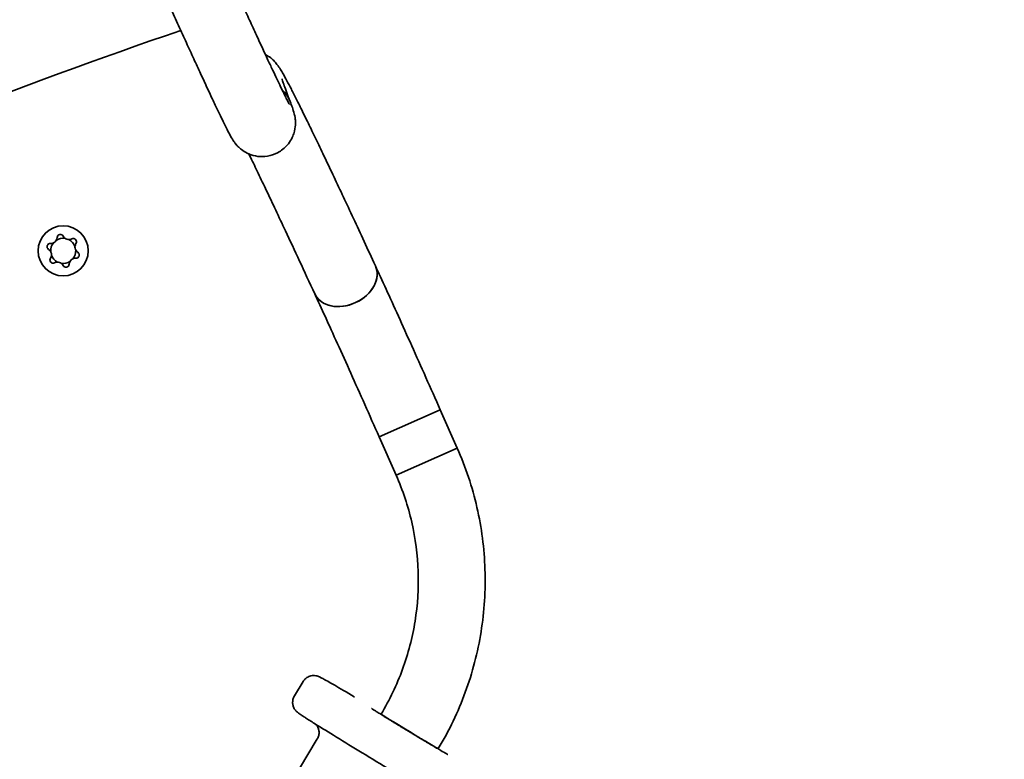
# Model space of a CAD drawing. Units: millimetres. Extents: x 1137 to 18937, y 404 to 15204.
# Drawn here: x 9709 to 9945, y 8985 to 9162 of the extents above; entities that cross this region are included whole.
import ezdxf

# ---------------------------------------------------------------- set-up
doc = ezdxf.new("R2010")
doc.units = ezdxf.units.MM
doc.layers.add('Widoczne (ISO)', color=5, linetype='Continuous', lineweight=50)
doc.layers.add('wymiary 100', color=5, linetype='Continuous')
doc.layers.add('wymiary 100 strefy', color=5, linetype='Continuous')
doc.styles.get("Standard").update_dxf_attribs({"font": 'arial.ttf'})
doc.dimstyles.new('FK_rzuty 100_m$0', dxfattribs={"dimscale": 100, "dimtxt": 2.5, "dimasz": 2.5, "dimexe": 1.25, "dimexo": 0.625, "dimtad": 1, "dimlfac": 0.001, "dimrnd": 0.01, "dimzin": 1, "dimdsep": 46, "dimtxsty": 'Standard', "dimblk": 'ARCHTICK', "dimcen": 2.5, "dimadec": 0, "dimazin": 0, "dimtfac": 1, "dimtmove": 0, "dimatfit": 3, "dimfxl": 1, "dimarcsym": 0})
doc.dimstyles.new('FK_rzuty 100_STREFY', dxfattribs={"dimscale": 100, "dimtxt": 4, "dimasz": 2.5, "dimexe": 1.25, "dimexo": 0.625, "dimgap": 1, "dimtad": 1, "dimlfac": 0.001, "dimrnd": 0.01, "dimzin": 1, "dimdsep": 46, "dimtxsty": 'Standard', "dimblk": 'OBLIQUE', "dimcen": 2.5, "dimadec": 0, "dimazin": 0, "dimtfac": 1, "dimtmove": 0, "dimatfit": 3, "dimfxl": 1, "dimarcsym": 0})

# ---------------------------------------------------------------- blocks, each defined once
blk = doc.blocks.new('_Oblique')
at = {"color": 0, "linetype": 'ByBlock', "lineweight": -2}
blk.add_line((-0.5, -0.5), (0.5, 0.5), dxfattribs=at)
blk = doc.blocks.new('*D9')
at = {"layer": 'Defpoints', "color": 0, "transparency": 16777216}
for p in [(6522.23, 10790.12), (10586.56, 10790.12), (10493.16, 6780.12)]:
    blk.add_point(p, dxfattribs=at)
at = {"layer": 'wymiary 100 strefy', "color": 0, "lineweight": -2, "transparency": 16777216}
for p, q in [((10524.06, 10790.12), (6397.23, 10790.12)), ((6522.23, 6780.12), (6522.23, 10790.12)), ((10430.66, 6780.12), (6397.23, 6780.12))]:
    blk.add_line(p, q, dxfattribs=at)
at = {"layer": 'wymiary 100 strefy', "color": 0, "lineweight": -2, "transparency": 16777216, "xscale": 250, "yscale": 250, "zscale": 250}
for p, rotation in [((6522.23, 10790.12), 90), ((6522.23, 6780.12), 270)]:
    blk.add_blockref('_Oblique', p, dxfattribs=dict(at, rotation=rotation))
at = {"layer": 'wymiary 100 strefy', "color": 0, "transparency": 16777216, "insert": (6218, 8785.12), "char_height": 400, "attachment_point": 5, "rotation": 90}
blk.add_mtext('4.01 m', dxfattribs=at)
blk = doc.blocks.new('_ArchTick')
at = {"color": 0, "linetype": 'ByBlock', "const_width": 0.15}
blk.add_lwpolyline([(-0.5, -0.5), (0.5, 0.5)], dxfattribs=at)
blk = doc.blocks.new('*D11')
at = {"layer": 'Defpoints', "color": 0, "transparency": 16777216}
for p in [(8290.38, 9333.37), (10589.56, 9333.37), (10589.56, 8236.87)]:
    blk.add_point(p, dxfattribs=at)
at = {"layer": 'wymiary 100', "color": 0, "lineweight": -2, "transparency": 16777216}
for p, q in [((10527.06, 9333.37), (8165.38, 9333.37)), ((8290.38, 8236.87), (8290.38, 9333.37)), ((10527.06, 8236.87), (8165.38, 8236.87))]:
    blk.add_line(p, q, dxfattribs=at)
at = {"layer": 'wymiary 100', "color": 0, "lineweight": -2, "transparency": 16777216, "xscale": 250, "yscale": 250, "zscale": 250}
for p, rotation in [((8290.38, 9333.37), 90), ((8290.38, 8236.87), 270)]:
    blk.add_blockref('_ArchTick', p, dxfattribs=dict(at, rotation=rotation))
at = {"layer": 'wymiary 100', "color": 0, "transparency": 16777216, "insert": (8100.24, 8785.12), "char_height": 250, "attachment_point": 5, "rotation": 90}
blk.add_mtext('1.10', dxfattribs=at)

msp = doc.modelspace()

# ---------------------------------------------------------------- linework, layer by layer
at = {"layer": 'Widoczne (ISO)', "linetype": 'Continuous', "lineweight": 35}
for p, q in [((9795.194, 9062.592), (9809.823, 9069.073)), ((9809.823, 9069.073), (9795.194, 9062.592)), ((9809.823, 9069.073), (9813.873, 9059.93)), ((9795.194, 9062.592), (9799.244, 9053.449)), ((9813.873, 9059.93), (9799.244, 9053.449)), ((9813.873, 9059.93), (9799.244, 9053.449)), ((9774.906, 9000.644), (9776.972, 9004.069)), ((9773.137, 8978.355), (9780.369, 8990.342))]:
    msp.add_line(p, q, dxfattribs=at)
msp.add_circle((9719.555, 9107.116), 6, dxfattribs=at)
for centre, radius, start, end in [((10199.555, 7841.227), 1393.889, 108.915479, 113.994945), ((9716.49, 9108.114), 0.776, 86.88052, 237.04931), ((9716.614, 9110.387), 1.5, 266.88052, 357.04931), ((9719.555, 9107.116), 3, 140.50571, 183.42412), ((9719.555, 9107.116), 3, 80.50571, 123.42412), ((9718.887, 9110.27), 0.776, 26.88052, 177.04931), ((9720.917, 9111.299), 1.5, 206.88052, 297.04931), ((9719.555, 9107.116), 3, 20.50571, 63.42412), ((9721.952, 9109.271), 0.776, 326.88052, 117.04931), ((9723.859, 9108.028), 1.5, 146.88052, 237.04931), ((9715.252, 9106.204), 1.5, 326.88052, 57.04931), ((9719.555, 9107.116), 3, 320.50571, 3.42412), ((9722.621, 9106.118), 0.776, 266.88052, 57.04931), ((9717.158, 9104.96), 0.776, 146.88052, 297.04931), ((9719.555, 9107.116), 3, 200.50571, 243.42412), ((9718.193, 9102.933), 1.5, 26.88052, 117.04931), ((9719.555, 9107.116), 3, 260.50571, 303.42412), ((9722.497, 9103.845), 1.5, 86.88052, 177.04931), ((9720.223, 9103.962), 0.776, 206.88052, 357.04931)]:
    msp.add_arc(centre, radius, start, end, dxfattribs=at)
for centre, major_axis, ratio, start_param, end_param in [((9766.386, 9139.996), (7.473, 2.856), 0.9650577, 0, 0.4510797), ((9766.386, 9139.996), (7.473, 2.856), 0.9650577, 0, 0.4510797), ((9787.021, 9100.194), (7.261, 3.358), 0.7537358, 3.1415927, 6.2831853), ((9787.021, 9100.194), (-7.261, -3.358), 0.7537358, 0, 3.1415927), ((9802.496, 8992.174), (6.85, -4.133), 0.0115571, 3.1415927, 6.2831853)]:
    msp.add_ellipse(centre, major_axis=major_axis, ratio=ratio, start_param=start_param, end_param=end_param, dxfattribs=at)
for points, knots in [([(9843.131, 9245.592), (9777.429, 9228.917), (9713.041, 9207.63), (9651.131, 9182.312), (9607.502, 9164.471), (9565.101, 9144.637), (9524.261, 9123.123)], [2.90848756, 2.90848756, 2.90848756, 2.90848756, 3.04522924, 3.04522924, 3.04522924, 3.14159265, 3.14159265, 3.14159265, 3.14159265]), ([(9846.687, 9231.019), (9781.542, 9214.479), (9717.704, 9193.357), (9656.329, 9168.232), (9613.321, 9150.626), (9571.52, 9131.064), (9531.252, 9109.852)], [2.90858126, 2.90858126, 2.90858126, 2.90858126, 3.04558595, 3.04558595, 3.04558595, 3.14159265, 3.14159265, 3.14159265, 3.14159265]), ([(9773.714, 9142.141), (9773.714, 9142.141), (9773.708, 9142.151), (9773.62, 9142.305), (9773.335, 9142.835), (9772.784, 9143.928), (9772.577, 9144.344), (9772.115, 9145.285), (9771.86, 9145.811), (9771.306, 9146.961), (9771.007, 9147.585), (9770.371, 9148.922), (9770.035, 9149.633), (9769.277, 9151.243), (9768.85, 9152.155), (9767.944, 9154.098), (9767.464, 9155.131), (9766.461, 9157.298), (9765.938, 9158.433), (9764.857, 9160.783), (9764.3, 9161.996), (9763.143, 9164.527), (9762.541, 9165.846), (9761.297, 9168.579), (9760.653, 9169.995), (9759.337, 9172.899), (9758.664, 9174.387), (9757.301, 9177.406), (9756.611, 9178.936), (9755.209, 9182.052), (9754.497, 9183.638), (9753.047, 9186.873), (9752.309, 9188.521), (9750.821, 9191.851), (9750.071, 9193.532), (9748.574, 9196.892), (9747.827, 9198.572), (9746.873, 9200.719), (9746.667, 9201.183), (9746.461, 9201.647)], [6.6646381, 6.6646381, 6.6646381, 6.6646381, 6.6832518, 6.6832518, 6.8234684, 6.8234684, 6.8924812, 6.8924812, 6.9621763, 6.9621763, 7.0318038, 7.0318038, 7.100671, 7.100671, 7.1786939, 7.1786939, 7.2576869, 7.2576869, 7.3366574, 7.3366574, 7.4146238, 7.4146238, 7.493713, 7.493713, 7.573815, 7.573815, 7.6539085, 7.6539085, 7.7329752, 7.7329752, 7.8122808, 7.8122808, 7.8926103, 7.8926103, 7.972937, 7.972937, 8.0522351, 8.0522351, 8.0740443, 8.0740443, 8.0740443, 8.0740443]), ([(9773.858, 9142.852), (9774.295, 9141.71), (9774.544, 9141.178), (9774.945, 9139.578), (9775.03, 9139.286), (9775.138, 9138.274), (9775.18, 9137.876), (9775.103, 9136.697), (9775.05, 9136.072), (9774.481, 9134.385), (9774.06, 9133.41), (9772.566, 9131.722), (9771.792, 9131.074), (9770.12, 9130.188), (9769.275, 9129.909), (9767.626, 9129.629), (9766.834, 9129.637), (9765.317, 9129.821), (9764.657, 9130.03), (9763.401, 9130.536), (9762.924, 9130.836), (9762.086, 9131.416), (9761.796, 9131.678), (9761.302, 9132.15), (9761.128, 9132.345), (9760.781, 9132.75), (9760.649, 9132.926), (9760.308, 9133.398), (9760.178, 9133.608), (9759.429, 9134.833), (9759.008, 9135.696), (9758.006, 9137.715), (9757.677, 9138.389), (9756.949, 9139.895), (9756.549, 9140.73), (9755.686, 9142.547), (9755.222, 9143.531), (9754.241, 9145.624), (9753.724, 9146.732), (9752.685, 9148.968), (9752.168, 9150.086), (9751.084, 9152.436), (9750.517, 9153.67), (9749.341, 9156.234), (9748.733, 9157.564), (9747.489, 9160.292), (9746.853, 9161.69), (9745.554, 9164.55), (9744.892, 9166.011), (9743.532, 9169.019), (9742.833, 9170.567), (9741.414, 9173.718), (9740.692, 9175.322), (9739.241, 9178.556), (9738.51, 9180.186), (9735.635, 9186.612), (9733.44, 9191.54), (9731.247, 9196.485)], [6.2831853, 6.2831853, 6.2831853, 6.2831853, 6.4667415, 6.4667415, 6.5040267, 6.5040267, 6.5209962, 6.5209962, 6.5325681, 6.5325681, 6.5414922, 6.5414922, 6.5469641, 6.5469641, 6.5515349, 6.5515349, 6.5563716, 6.5563716, 6.5624634, 6.5624634, 6.5710346, 6.5710346, 6.5820555, 6.5820555, 6.5949912, 6.5949912, 6.6139181, 6.6139181, 6.6540603, 6.6540603, 6.8619846, 6.8619846, 6.9503652, 6.9503652, 7.0401659, 7.0401659, 7.1300524, 7.1300524, 7.21862, 7.21862, 7.298944, 7.298944, 7.380336, 7.380336, 7.461744, 7.461744, 7.5421091, 7.5421091, 7.6218667, 7.6218667, 7.702667, 7.702667, 7.783473, 7.783473, 7.8632461, 7.8632461, 8.0947805, 8.0947805, 8.0947805, 8.0947805]), ([(9767.94, 9154.107), (9768.352, 9153.888), (9768.66, 9153.682), (9769.355, 9153.176), (9769.635, 9152.915), (9770.297, 9152.267), (9770.526, 9151.976), (9771.45, 9150.787), (9771.749, 9150.225), (9772.483, 9148.945), (9772.781, 9148.404), (9773.434, 9147.188), (9773.788, 9146.514), (9774.556, 9145.025), (9774.971, 9144.21), (9775.861, 9142.439), (9776.336, 9141.484), (9777.347, 9139.433), (9777.883, 9138.337), (9779.019, 9135.999), (9779.62, 9134.755), (9780.882, 9132.128), (9781.544, 9130.743), (9782.924, 9127.844), (9783.641, 9126.33), (9785.108, 9123.225), (9785.854, 9121.64), (9787.402, 9118.341), (9788.204, 9116.627), (9789.859, 9113.081), (9790.712, 9111.25), (9792.463, 9107.481), (9793.361, 9105.544), (9794.281, 9103.553)], [2.44267609, 2.44267609, 2.44267609, 2.44267609, 2.44903358, 2.44903358, 2.46008703, 2.46008703, 2.48145657, 2.48145657, 2.55966588, 2.55966588, 2.60859766, 2.60859766, 2.65776677, 2.65776677, 2.70697957, 2.70697957, 2.75600983, 2.75600983, 2.80496872, 2.80496872, 2.85416663, 2.85416663, 2.903373, 2.903373, 2.95235378, 2.95235378, 2.99955366, 2.99955366, 3.04696719, 3.04696719, 3.09438392, 3.09438392, 3.14159265, 3.14159265, 3.14159265, 3.14159265]), ([(9773.858, 9142.852), (9773.564, 9143.623), (9773.3, 9144.324), (9772.835, 9145.585), (9772.634, 9146.143), (9772.301, 9147.095), (9772.169, 9147.49), (9771.985, 9148.071), (9771.933, 9148.266), (9771.933, 9148.266)], [2.15987291, 2.15987291, 2.15987291, 2.15987291, 2.20586614, 2.20586614, 2.25217292, 2.25217292, 2.29858141, 2.29858141, 2.34470002, 2.34470002, 2.34470002, 2.34470002]), ([(9764.002, 9130.295), (9764.144, 9130.003), (9764.288, 9129.705), (9765.005, 9128.227), (9765.606, 9126.978), (9766.874, 9124.332), (9767.541, 9122.934), (9768.936, 9119.999), (9769.664, 9118.461), (9771.174, 9115.259), (9771.956, 9113.594), (9774.908, 9107.295), (9777.246, 9102.271), (9779.76, 9096.836)], [2.80328653, 2.80328653, 2.80328653, 2.80328653, 2.81589523, 2.81589523, 2.86486902, 2.86486902, 2.91407829, 2.91407829, 2.96328147, 2.96328147, 3.01223918, 3.01223918, 3.14159265, 3.14159265, 3.14159265, 3.14159265]), ([(9794.281, 9103.553), (9795.073, 9101.842), (9795.935, 9099.964), (9797.779, 9095.929), (9798.76, 9093.77), (9800.813, 9089.235), (9801.884, 9086.857), (9804.087, 9081.951), (9805.219, 9079.423), (9807.509, 9074.287), (9808.667, 9071.681), (9809.823, 9069.073)], [2.28775019, 2.28775019, 2.28775019, 2.28775019, 2.45851868, 2.45851868, 2.62928717, 2.62928717, 2.80005567, 2.80005567, 2.97082416, 2.97082416, 3.14159265, 3.14159265, 3.14159265, 3.14159265]), ([(9779.76, 9096.836), (9780.539, 9095.152), (9781.391, 9093.296), (9783.217, 9089.3), (9784.19, 9087.158), (9786.229, 9082.653), (9787.294, 9080.29), (9789.485, 9075.41), (9790.611, 9072.894), (9792.89, 9067.783), (9794.044, 9065.188), (9795.194, 9062.592)], [2.28775019, 2.28775019, 2.28775019, 2.28775019, 2.45851868, 2.45851868, 2.62928717, 2.62928717, 2.80005567, 2.80005567, 2.97082416, 2.97082416, 3.14159265, 3.14159265, 3.14159265, 3.14159265]), ([(9813.873, 9059.93), (9815.895, 9055.366), (9817.477, 9050.607), (9819.705, 9040.876), (9820.351, 9035.903), (9820.681, 9025.926), (9820.366, 9020.921), (9818.787, 9011.064), (9817.523, 9006.211), (9814.091, 8996.837), (9811.925, 8992.315), (9809.346, 8988.041)], [5.32325422, 5.32325422, 5.32325422, 5.32325422, 5.51524044, 5.51524044, 5.70722665, 5.70722665, 5.89921287, 5.89921287, 6.09119909, 6.09119909, 6.28318531, 6.28318531, 6.28318531, 6.28318531]), ([(9799.244, 9053.449), (9800.852, 9049.821), (9802.11, 9046.039), (9803.88, 9038.303), (9804.394, 9034.351), (9804.656, 9026.419), (9804.406, 9022.441), (9803.15, 9014.606), (9802.145, 9010.749), (9799.418, 9003.298), (9797.696, 8999.703), (9795.646, 8996.306)], [5.32325422, 5.32325422, 5.32325422, 5.32325422, 5.51524044, 5.51524044, 5.70722665, 5.70722665, 5.89921287, 5.89921287, 6.09119909, 6.09119909, 6.28318531, 6.28318531, 6.28318531, 6.28318531]), ([(9789.275, 9000.414), (9789.251, 9000.428), (9789.228, 9000.442), (9787.4, 9001.522), (9785.825, 9002.445), (9783.273, 9003.923), (9782.312, 9004.469), (9781.424, 9004.951), (9781.232, 9005.053), (9780.932, 9005.199), (9780.846, 9005.243), (9780.587, 9005.341), (9780.514, 9005.367), (9780.352, 9005.414), (9780.294, 9005.43), (9780.112, 9005.471), (9779.973, 9005.501), (9779.542, 9005.528), (9779.283, 9005.542), (9778.708, 9005.407), (9778.538, 9005.356), (9778.058, 9005.147), (9777.711, 9004.94), (9777.239, 9004.456), (9777.093, 9004.27), (9776.972, 9004.069)], [5.83447502, 5.83447502, 5.83447502, 5.83447502, 5.83864818, 5.83864818, 6.15994866, 6.15994866, 6.48472231, 6.48472231, 6.60934727, 6.60934727, 6.67165975, 6.67165975, 6.69070885, 6.69070885, 6.69912474, 6.69912474, 6.71180976, 6.71180976, 6.7221541, 6.7221541, 6.72574288, 6.72574288, 6.73126112, 6.73126112, 6.73397223, 6.73397223, 6.73397223, 6.73397223]), ([(9774.906, 9000.644), (9774.739, 9000.369), (9774.621, 9000.067), (9774.48, 8999.47), (9774.465, 8999.182), (9774.494, 8998.62), (9774.554, 8998.376), (9774.704, 8997.901), (9774.799, 8997.722), (9774.983, 8997.405), (9775.066, 8997.296), (9775.212, 8997.113), (9775.272, 8997.049), (9775.394, 8996.921), (9775.446, 8996.872), (9775.582, 8996.75), (9775.643, 8996.702), (9775.933, 8996.473), (9776.101, 8996.362), (9776.534, 8996.071), (9776.742, 8995.935), (9777.225, 8995.621), (9777.503, 8995.443), (9778.123, 8995.047), (9778.466, 8994.83), (9779.209, 8994.362), (9779.607, 8994.112), (9781.409, 8992.987), (9783.083, 8991.951), (9786.851, 8989.636), (9788.941, 8988.36), (9793.33, 8985.691), (9795.63, 8984.299), (9800.208, 8981.54), (9802.486, 8980.172), (9806.794, 8977.598), (9808.822, 8976.393), (9812.427, 8974.263), (9814.002, 8973.34), (9816.554, 8971.862), (9817.515, 8971.316), (9818.403, 8970.834), (9818.595, 8970.732), (9818.895, 8970.587), (9818.981, 8970.542), (9819.24, 8970.445), (9819.313, 8970.418), (9819.475, 8970.371), (9819.533, 8970.356), (9819.715, 8970.314), (9819.854, 8970.284), (9820.284, 8970.257), (9820.544, 8970.243), (9821.119, 8970.379), (9821.289, 8970.43), (9821.769, 8970.638), (9822.116, 8970.845), (9822.588, 8971.329), (9822.734, 8971.515), (9822.855, 8971.716)], [0.4507869, 0.4507869, 0.4507869, 0.4507869, 0.4545023, 0.4545023, 0.4585963, 0.4585963, 0.463943, 0.463943, 0.4717599, 0.4717599, 0.4819525, 0.4819525, 0.4935847, 0.4935847, 0.5101171, 0.5101171, 0.5435198, 0.5435198, 0.6856132, 0.6856132, 0.7857991, 0.7857991, 0.8880534, 0.8880534, 0.9904644, 0.9904644, 1.0909577, 1.0909577, 1.4144016, 1.4144016, 1.7354645, 1.7354645, 2.0560072, 2.0560072, 2.3764522, 2.3764522, 2.6970555, 2.6970555, 3.018356, 3.018356, 3.3431297, 3.3431297, 3.4677546, 3.4677546, 3.5300671, 3.5300671, 3.5491162, 3.5491162, 3.5575321, 3.5575321, 3.5702171, 3.5702171, 3.5805614, 3.5805614, 3.5841502, 3.5841502, 3.5896685, 3.5896685, 3.5923796, 3.5923796, 3.5923796, 3.5923796]), ([(9811.599, 8986.649), (9811.599, 8986.649), (9811.588, 8986.655), (9811.509, 8986.697), (9811.369, 8986.773), (9810.882, 8987.048), (9810.447, 8987.298), (9809.763, 8987.696), (9809.608, 8987.787), (9809.282, 8987.978), (9809.111, 8988.078), (9808.755, 8988.288), (9808.57, 8988.397), (9808.19, 8988.621), (9807.995, 8988.736), (9807.592, 8988.975), (9807.383, 8989.099), (9806.953, 8989.355), (9806.731, 8989.486), (9806.28, 8989.756), (9806.049, 8989.893), (9805.585, 8990.17), (9805.351, 8990.31), (9804.876, 8990.595), (9804.635, 8990.739), (9804.147, 8991.032), (9803.899, 8991.181), (9803.401, 8991.48), (9803.15, 8991.631), (9802.652, 8991.931), (9802.404, 8992.081), (9801.909, 8992.38), (9801.661, 8992.529), (9801.165, 8992.829), (9800.917, 8992.98), (9800.424, 8993.279), (9800.18, 8993.427), (9799.7, 8993.719), (9799.464, 8993.862), (9799, 8994.145), (9798.771, 8994.284), (9798.319, 8994.56), (9798.096, 8994.697), (9797.66, 8994.964), (9797.447, 8995.094), (9797.035, 8995.347), (9796.836, 8995.47), (9796.451, 8995.707), (9796.265, 8995.821), (9795.905, 8996.044), (9795.73, 8996.152), (9795.396, 8996.359), (9795.237, 8996.458), (9794.936, 8996.646), (9794.794, 8996.734), (9794.532, 8996.899), (9794.41, 8996.976), (9794.182, 8997.12), (9794.076, 8997.187), (9793.882, 8997.311), (9793.795, 8997.367), (9793.642, 8997.466), (9793.576, 8997.509), (9793.434, 8997.603), (9793.373, 8997.645), (9793.365, 8997.65), (9793.365, 8997.65), (9793.365, 8997.65)], [2.8375048, 2.8375048, 2.8375048, 2.8375048, 2.8858576, 2.8858576, 3.0581689, 3.0581689, 3.3417262, 3.3417262, 3.4194559, 3.4194559, 3.4981413, 3.4981413, 3.5767957, 3.5767957, 3.6544454, 3.6544454, 3.7333527, 3.7333527, 3.813265, 3.813265, 3.893165, 3.893165, 3.9720395, 3.9720395, 4.051222, 4.051222, 4.1314257, 4.1314257, 4.2116264, 4.2116264, 4.2908009, 4.2908009, 4.3700291, 4.3700291, 4.4502873, 4.4502873, 4.53055, 4.53055, 4.6097902, 4.6097902, 4.6889185, 4.6889185, 4.7690858, 4.7690858, 4.8492678, 4.8492678, 4.9284355, 4.9284355, 5.0071562, 5.0071562, 5.0869349, 5.0869349, 5.1667531, 5.1667531, 5.2455737, 5.2455737, 5.3224204, 5.3224204, 5.4004217, 5.4004217, 5.4785854, 5.4785854, 5.5557548, 5.5557548, 5.6787301, 5.6787301, 5.6856993, 5.6856993, 5.6856993, 5.6856993]), ([(9780.369, 8990.342), (9780.534, 8990.616), (9780.652, 8990.917), (9780.793, 8991.512), (9780.808, 8991.799), (9780.78, 8992.359), (9780.72, 8992.603), (9780.569, 8993.08), (9780.473, 8993.258), (9780.287, 8993.577), (9780.205, 8993.683), (9780.129, 8993.776), (9780.121, 8993.787), (9780.112, 8993.797)], [0.45078692, 0.45078692, 0.45078692, 0.45078692, 0.45449731, 0.45449731, 0.458586288, 0.458586288, 0.463939157, 0.463939157, 0.471902576, 0.471902576, 0.482618043, 0.482618043, 0.484060082, 0.484060082, 0.484060082, 0.484060082])]:
    msp.add_open_spline(points, degree=3, knots=knots, dxfattribs=at)

# ---------------------------------------------------------------- dimensions: what is measured, and where the dimension line sits
at = {"layer": 'wymiary 100'}
dim = msp.add_linear_dim(base=(8290.385, 9333.366), p1=(10589.555, 8236.866), p2=(10589.555, 9333.366), angle=90, dimstyle='FK_rzuty 100_m$0', dxfattribs=at)
dim.commit()
dim.dimension.update_dxf_attribs({"geometry": '*D11', "text_midpoint": (8100.242, 8785.116)})
at = {"layer": 'wymiary 100 strefy'}
dim = msp.add_linear_dim(base=(6522.23, 10790.116), p1=(10493.158, 6780.116), p2=(10586.555, 10790.116), angle=90, dimstyle='FK_rzuty 100_STREFY', override={"dimpost": ' m'}, dxfattribs=at)
dim.commit()
dim.dimension.update_dxf_attribs({"geometry": '*D9', "text_midpoint": (6218, 8785.116)})

doc.saveas('drawing.dxf')
